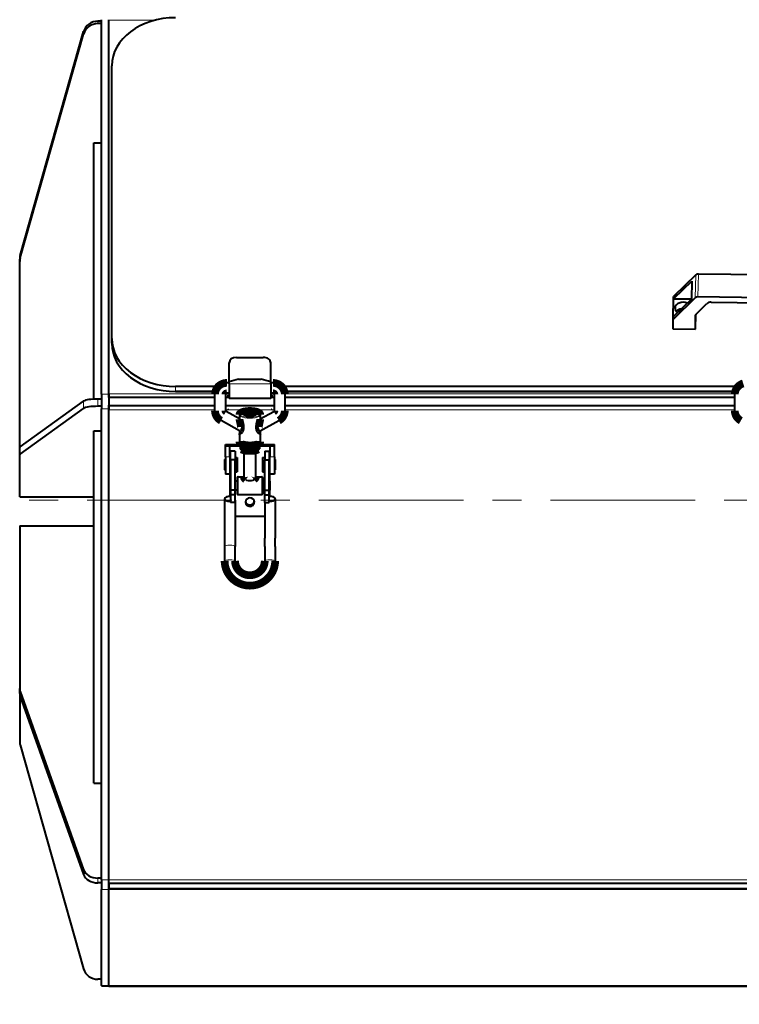
# Model space of a CAD drawing. Units: millimetres. Extents: x 0 to 420, y 0 to 297.
# Drawn here: x 172 to 209, y 199 to 250 of the extents above; entities that cross this region are included whole.
import ezdxf

# ---------------------------------------------------------------- set-up
doc = ezdxf.new("R2010")
doc.units = ezdxf.units.MM
for name, pattern in [('K5LT_AXLED', [12, 7.5, -1.5, 1.5, -1.5]), ('K5LT_BASIC', [0]), ('K5LT_THIN', [0])]:
    doc.linetypes.add(name, pattern=pattern)
doc.styles.add('KDIMTEXTSTYLE', font='GOST_AU.SHX', dxfattribs={"width": 0.96, "oblique": 15, "height": 5})
doc.dimstyles.new('KDIMSTYLE (0.08)', dxfattribs={"dimtxt": 5, "dimasz": 1, "dimexe": 2, "dimexo": 0, "dimgap": 1, "dimtad": 1, "dimlfac": 13, "dimtxsty": 'KDIMTEXTSTYLE', "dimsah": 1, "dimcen": 0, "dimdle": 1, "dimadec": 0, "dimazin": 0, "dimtfac": 0.667, "dimtmove": 0, "dimatfit": 3, "dimfxl": 1, "dimtvp": 1, "dimtfill": 1, "dimtolj": 1, "dimtzin": 0, "dimarcsym": 0})

# ---------------------------------------------------------------- blocks, each defined once
blk = doc.blocks.new('KDIMARROW_01')
blk.add_hatch(color=0).paths.add_polyline_path([(-5, -0.658), (0, 0), (-5, 0.658), (-4.5, 0)])
at = {"color": 0, "linetype": 'K5LT_THIN', "lineweight": 9}
for p, q in [((-4.5, 0), (-5, 0.658)), ((-5, 0.658), (0, 0)), ((0, 0), (-5, -0.658)), ((-5, -0.658), (-4.5, 0)), ((0, 0), (-1, 0))]:
    blk.add_line(p, q, dxfattribs=at)

msp = doc.modelspace()

# ---------------------------------------------------------------- linework, layer by layer
at = {"color": 7, "linetype": 'K5LT_THIN', "lineweight": 9}
for p, q in [((175.88974, 250.0571), (175.88974, 250.18141)), ((178.8323, 250.22794), (176.45333, 250.22794)), ((175.14672, 249.51757), (175.14672, 249.64188)), ((171.86416, 237.92445), (171.86416, 238.04877)), ((206.96646, 235.90448), (206.98962, 237.09045)), ((206.8264, 235.85693), (206.84957, 237.0429)), ((205.71666, 235.82127), (205.71914, 235.94833)), ((205.69597, 234.76236), (205.69846, 234.88943)), ((206.84842, 234.95895), (206.84846, 234.96071)), ((179.91489, 231.01238), (179.91489, 231.26542)), ((182.6841, 231.40354), (184.83795, 231.40354)), ((175.14672, 230.13244), (175.14672, 230.5098)), ((175.88974, 230.24262), (175.88974, 230.61998)), ((176.06872, 230.86307), (176.45333, 230.86307)), ((181.95472, 230.89652), (176.45333, 230.89652)), ((182.6841, 230.89652), (182.51367, 230.89652)), ((185.00839, 230.89652), (184.83795, 230.89652)), ((208.8778, 230.89652), (185.56733, 230.89652)), ((176.06872, 230.10834), (176.45333, 230.10834)), ((181.95333, 230.06631), (176.45333, 230.06631)), ((185.03026, 230.06631), (182.4918, 230.06631)), ((208.87641, 230.06631), (185.56872, 230.06631)), ((171.86416, 227.76504), (171.86416, 228.14241)), ((182.4918, 227.62247), (182.72257, 227.62247)), ((184.79949, 227.62247), (185.03026, 227.62247)), ((183.14564, 226.59364), (183.14564, 226.56886)), ((183.14564, 226.56886), (183.14564, 225.67056)), ((184.37641, 226.59364), (184.37641, 226.56886)), ((184.37641, 226.56886), (184.37641, 225.67056)), ((171.86416, 215.21979), (171.86416, 215.47285)), ((175.14672, 205.99408), (175.14672, 206.24713)), ((175.88974, 205.56472), (175.88974, 205.81777)), ((176.06872, 205.73226), (176.45333, 205.73226)), ((176.45333, 205.73226), (244.91487, 205.73226)), ((176.06872, 205.22616), (176.45333, 205.22616)), ((176.45333, 205.22616), (244.91487, 205.22616)), ((176.06872, 200.24839), (176.45333, 200.24839)), ((244.91487, 200.25697), (176.45333, 200.25697))]:
    msp.add_line(p, q, dxfattribs=at)
at = {"color": 5, "linetype": 'K5LT_BASIC', "lineweight": 40, "true_color": 0x0000ff}
for p, q in [((176.06872, 250.18141), (175.88974, 250.18141)), ((176.06872, 250.0571), (175.88974, 250.0571)), ((176.06872, 230.86307), (176.06872, 250.26139)), ((176.45333, 230.86307), (176.45333, 250.26139)), ((176.45333, 230.71825), (176.45333, 250.26139)), ((176.45333, 250.26042), (176.45333, 250.22794)), ((176.45333, 230.89652), (176.45333, 250.22794)), ((171.86416, 238.04877), (175.14672, 249.64188)), ((171.86416, 237.92445), (175.14672, 249.51757)), ((176.60718, 233.75639), (176.60718, 247.87418)), ((175.6841, 243.87956), (176.06872, 243.87956)), ((175.6841, 230.61454), (175.6841, 243.87868)), ((171.83795, 237.73605), (171.83795, 237.86036)), ((171.83795, 228.10399), (171.83795, 237.73605)), ((214.40272, 237.00833), (206.98962, 237.09045)), ((205.71666, 235.82127), (206.64413, 236.71931)), ((206.84957, 237.0429), (205.71914, 235.94833)), ((206.64413, 236.71931), (206.62593, 235.78748)), ((205.69048, 235.88817), (205.66731, 234.7022)), ((205.67781, 234.86158), (205.69601, 235.79341)), ((206.8264, 235.85693), (205.69597, 234.76236)), ((206.62147, 235.78316), (205.69601, 235.79341)), ((206.62593, 235.78748), (205.69846, 234.88943)), ((206.86612, 234.9986), (207.41229, 235.55506)), ((214.37956, 235.82236), (206.96646, 235.90448)), ((207.64927, 235.63786), (213.69674, 235.57086)), ((205.6673, 234.70076), (205.6673, 234.25349)), ((206.84842, 234.2404), (206.86317, 234.99544)), ((206.84842, 234.2404), (206.84842, 234.95895)), ((205.6673, 234.25349), (206.84842, 234.2404)), ((176.60718, 233.50334), (176.60718, 233.75639)), ((182.6841, 231.50342), (182.6841, 232.48773)), ((183.06872, 232.77737), (184.45333, 232.77737)), ((184.83795, 231.50342), (184.83795, 232.48773)), ((182.6841, 231.40354), (182.6841, 231.50342)), ((183.17833, 231.6439), (184.34372, 231.6439)), ((184.83795, 231.40354), (184.83795, 231.50342)), ((182.12047, 231.26542), (179.91489, 231.26542)), ((181.9747, 231.01238), (179.91489, 231.01238)), ((179.91489, 231.01238), (181.9747, 231.01238)), ((182.6841, 231.45324), (182.56872, 231.45324)), ((182.6841, 231.40354), (182.6841, 230.64555)), ((184.95333, 231.45324), (184.83795, 231.45324)), ((184.83795, 231.40354), (184.83795, 230.64555)), ((209.04355, 231.26542), (185.40158, 231.26542)), ((208.89777, 231.01238), (185.54736, 231.01238)), ((185.54736, 231.01238), (208.89777, 231.01238)), ((171.86416, 228.14241), (175.14672, 230.5098)), ((176.06872, 230.61998), (175.88974, 230.61998)), ((176.06872, 230.86307), (176.06872, 230.10834)), ((176.45333, 230.89652), (176.45333, 230.06631)), ((176.45333, 230.69565), (176.45333, 230.71825)), ((176.45333, 230.71825), (181.95333, 230.71825)), ((176.45333, 230.70204), (176.45333, 230.10834)), ((181.95333, 230.01931), (181.95333, 230.85644)), ((182.4918, 230.85644), (182.4918, 230.01931)), ((182.4918, 230.71825), (182.6841, 230.71825)), ((182.6841, 230.91478), (182.56872, 230.91478)), ((184.83795, 230.64555), (182.6841, 230.64555)), ((184.95333, 230.91478), (184.83795, 230.91478)), ((184.83795, 230.71825), (185.03026, 230.71825)), ((185.03026, 230.01931), (185.03026, 230.85644)), ((185.56872, 230.85644), (185.56872, 230.01931)), ((185.56872, 230.71825), (208.87641, 230.71825)), ((208.87641, 230.01931), (208.87641, 230.85644)), ((171.86416, 227.76504), (175.14672, 230.13244)), ((176.06872, 230.24262), (175.88974, 230.24262)), ((176.06872, 205.73226), (176.06872, 230.10834)), ((176.45333, 230.29033), (176.45333, 230.29851)), ((176.45333, 205.73226), (176.45333, 230.29033)), ((176.45333, 230.29033), (181.95333, 230.29033)), ((176.45333, 205.73226), (176.45333, 230.10834)), ((176.45333, 205.55027), (176.45333, 230.06631)), ((182.4918, 230.29033), (185.03026, 230.29033)), ((183.22257, 229.59062), (182.52473, 229.97189)), ((184.29949, 229.59062), (184.99733, 229.97189)), ((185.56872, 230.29033), (208.87641, 230.29033)), ((183.22801, 228.97405), (182.26656, 229.49935)), ((183.22257, 229.80092), (183.22257, 229.57801)), ((183.52729, 229.87206), (183.47184, 229.82274)), ((183.99476, 229.87206), (184.05021, 229.82274)), ((184.29404, 228.97405), (185.2555, 229.49935)), ((184.29949, 229.80092), (184.29949, 229.57801)), ((175.6841, 228.98112), (176.06872, 228.98112)), ((175.6841, 210.73381), (175.6841, 228.98094)), ((183.22257, 228.97703), (183.22257, 228.41783)), ((184.29949, 228.97703), (184.29949, 228.41783)), ((171.83795, 227.72657), (171.83795, 228.10394)), ((182.4918, 228.19708), (182.4918, 228.27167)), ((182.4918, 228.27167), (183.26103, 228.27167)), ((182.4918, 227.62247), (182.4918, 228.19708)), ((182.4918, 228.19708), (182.72257, 228.19708)), ((182.72257, 227.62247), (182.72257, 228.19708)), ((182.72257, 228.19708), (183.26103, 228.19708)), ((182.76103, 227.47206), (182.76103, 227.92119)), ((182.9918, 227.92119), (182.76103, 227.92119)), ((182.9918, 227.92119), (182.9918, 227.47206)), ((183.26103, 228.33804), (183.26103, 228.24587)), ((183.26103, 228.24587), (183.26103, 228.03922)), ((183.35792, 227.99465), (183.32074, 228.01103)), ((183.45333, 227.96288), (183.45333, 226.56886)), ((183.76103, 228.15257), (183.76103, 227.94591)), ((184.06872, 226.56886), (184.06872, 227.96288)), ((184.16414, 227.99465), (184.20129, 228.01102)), ((184.26103, 228.24587), (184.26103, 228.33804)), ((184.26103, 228.27167), (185.03026, 228.27167)), ((184.26103, 228.24587), (184.26103, 228.03922)), ((184.26103, 228.19708), (184.79949, 228.19708)), ((184.53026, 227.92119), (184.53026, 227.47206)), ((184.53026, 227.92119), (184.76103, 227.92119)), ((184.76103, 227.92119), (184.76103, 227.47206)), ((184.79949, 228.19708), (185.03026, 228.19708)), ((184.79949, 228.19708), (184.79949, 227.62247)), ((185.03026, 228.19708), (185.03026, 228.27167)), ((185.03026, 227.62247), (185.03026, 228.19708)), ((171.83795, 225.56215), (171.83795, 227.72657)), ((182.45333, 227.48974), (182.45333, 227.13349)), ((182.45333, 227.48974), (182.4918, 227.48974)), ((182.4918, 227.62247), (182.4918, 226.72051)), ((182.72257, 227.62247), (182.72257, 226.72051)), ((182.72257, 227.45128), (182.76103, 227.45128)), ((182.76103, 227.47206), (182.76103, 225.90753)), ((182.9918, 227.47206), (182.76103, 227.47206)), ((182.9918, 227.5859), (182.9918, 227.10241)), ((182.9918, 227.5859), (183.10718, 227.5859)), ((182.9918, 225.90753), (182.9918, 227.47206)), ((183.10718, 227.5859), (183.10718, 227.10241)), ((184.41487, 227.5859), (184.41487, 227.10241)), ((184.41487, 227.5859), (184.53026, 227.5859)), ((184.53026, 225.90753), (184.53026, 227.47206)), ((184.53026, 227.47206), (184.76103, 227.47206)), ((184.76103, 225.90753), (184.76103, 227.47206)), ((184.76103, 227.45128), (184.79949, 227.45128)), ((184.79949, 226.72051), (184.79949, 227.62247)), ((185.03026, 227.62247), (185.03026, 226.72051)), ((185.03026, 227.48974), (185.06872, 227.48974)), ((185.06872, 227.48974), (185.06872, 227.13349)), ((182.45333, 227.13349), (182.45333, 226.95128)), ((182.45333, 226.95128), (182.4918, 226.95128)), ((182.72257, 226.98974), (182.76103, 226.98974)), ((182.9918, 227.10241), (182.9918, 226.85513)), ((183.10718, 227.10241), (183.10718, 226.85513)), ((184.41487, 227.10241), (184.41487, 226.85513)), ((184.76103, 226.98974), (184.79949, 226.98974)), ((185.03026, 226.95128), (185.06872, 226.95128)), ((185.06872, 227.13349), (185.06872, 226.95128)), ((182.72257, 226.72051), (182.4918, 226.72051)), ((182.72257, 226.72051), (182.72257, 226.36287)), ((182.72257, 226.36287), (182.72257, 226.35048)), ((182.76103, 226.36287), (182.72257, 226.36287)), ((182.9918, 226.85513), (183.10718, 226.85513)), ((183.10718, 226.36287), (182.9918, 226.36287)), ((183.10718, 226.55452), (183.10718, 226.53247)), ((183.10718, 226.53247), (183.10718, 225.71039)), ((183.14564, 226.59364), (183.45333, 226.59364)), ((184.06872, 226.59364), (184.37641, 226.59364)), ((184.41487, 226.85513), (184.53026, 226.85513)), ((184.41487, 226.55518), (184.41487, 226.53247)), ((184.41487, 226.53247), (184.41487, 225.70902)), ((184.53026, 226.36287), (184.41487, 226.36287)), ((184.79949, 226.36287), (184.76103, 226.36287)), ((184.79949, 226.36287), (184.79949, 226.72051)), ((185.03026, 226.72051), (184.79949, 226.72051)), ((184.79949, 226.36287), (184.79949, 226.35048)), ((182.72257, 226.35048), (182.72257, 225.90133)), ((182.72257, 225.90133), (182.72257, 225.57769)), ((182.76103, 225.90133), (182.72257, 225.90133)), ((182.76103, 225.90753), (182.76103, 225.66626)), ((182.9918, 225.90753), (182.76103, 225.90753)), ((182.9918, 225.66626), (182.9918, 225.90753)), ((183.10718, 225.90133), (182.9918, 225.90133)), ((184.53026, 225.90133), (184.41487, 225.90133)), ((184.53026, 225.66626), (184.53026, 225.90753)), ((184.53026, 225.90753), (184.76103, 225.90753)), ((184.76103, 225.66626), (184.76103, 225.90753)), ((184.79949, 225.90133), (184.76103, 225.90133)), ((184.79949, 226.35048), (184.79949, 225.90133)), ((184.79949, 225.57769), (184.79949, 225.90133)), ((171.83795, 225.56215), (175.6841, 225.56215)), ((182.45333, 225.45194), (182.45333, 223.41145)), ((182.76103, 225.66626), (182.76103, 225.25817)), ((182.9918, 225.66626), (182.76103, 225.66626)), ((182.9918, 225.25817), (182.9918, 225.66626)), ((182.9918, 225.38392), (182.9918, 223.41145)), ((183.14564, 225.67056), (184.37641, 225.67056)), ((184.53026, 225.25817), (184.53026, 225.66626)), ((184.53026, 225.66626), (184.76103, 225.66626)), ((184.76103, 225.25817), (184.76103, 225.66626)), ((185.06872, 225.45194), (185.06872, 223.41145)), ((182.9918, 225.25817), (182.76103, 225.25817)), ((184.53026, 225.25817), (184.76103, 225.25817)), ((184.53026, 225.25817), (184.53026, 223.41145)), ((182.9918, 224.55738), (184.53026, 224.55738)), ((171.83795, 224.0575), (175.6841, 224.0575)), ((171.83795, 224.0575), (171.83795, 215.62278)), ((182.45333, 223.41145), (182.45333, 222.9913)), ((182.9918, 223.41145), (182.9918, 222.9913)), ((184.53026, 222.9913), (184.53026, 223.41145)), ((185.06872, 222.9913), (185.06872, 223.41145)), ((182.45333, 222.9913), (182.45333, 222.24017)), ((182.9918, 222.24017), (182.9918, 222.9913)), ((184.53026, 222.9913), (184.53026, 222.24017)), ((185.06872, 222.9913), (185.06872, 222.24017)), ((171.83795, 215.36972), (171.83795, 215.62278)), ((171.83795, 215.36769), (171.83795, 212.89804)), ((171.86416, 215.47285), (175.14672, 206.24713)), ((171.86416, 215.21979), (175.14672, 205.99408)), ((171.86416, 212.70964), (175.14672, 201.11653)), ((175.6841, 210.73381), (176.06872, 210.73381)), ((176.06872, 205.81777), (175.88974, 205.81777)), ((176.06872, 205.56472), (175.88974, 205.56472)), ((176.06872, 205.73226), (176.06872, 205.22616)), ((176.45333, 205.55027), (176.45333, 205.22616)), ((176.45333, 205.22616), (176.45333, 205.55027)), ((176.45333, 205.55027), (244.91487, 205.55027)), ((176.06872, 200.24839), (176.06872, 205.22616)), ((176.45333, 205.26332), (176.45333, 205.28735)), ((244.91487, 205.26332), (176.45333, 205.26332)), ((176.45333, 200.25697), (176.45333, 205.26332)), ((176.45333, 200.24839), (176.45333, 205.22616)), ((176.45333, 200.21123), (176.45333, 205.22616)), ((176.06872, 200.57699), (175.88974, 200.57699)), ((176.06872, 200.24839), (176.06872, 200.23389)), ((176.06872, 200.23389), (176.45333, 200.23389)), ((176.45333, 200.25697), (176.45333, 200.24956)), ((176.45333, 200.21123), (244.91487, 200.21123))]:
    msp.add_line(p, q, dxfattribs=at)
at = {"color": 30, "linetype": 'K5LT_AXLED', "lineweight": 9, "true_color": 0xff8000}
msp.add_line((163.33084, 225.3792), (258.46872, 225.3792), dxfattribs=at)
at = {"color": 5, "linetype": 'K5LT_BASIC', "true_color": 0x0000ff, "const_width": 0.4}
for points in [[(181.95333, 230.85644), (181.95344, 230.86736), (181.95375, 230.87828), (181.95426, 230.88919), (181.95498, 230.90009), (181.95591, 230.91098), (181.95704, 230.92184), (181.95837, 230.93268), (181.95991, 230.9435), (181.96165, 230.95427), (181.96359, 230.96501), (181.96574, 230.9757), (181.96808, 230.98636), (181.97063, 230.99697), (181.97337, 231.00754), (181.97631, 231.01805), (181.97945, 231.02851), (181.98557, 231.04714), (181.99232, 231.06556), (181.99969, 231.08375), (182.00766, 231.10169), (182.01619, 231.11927), (182.02118, 231.12892), (182.02635, 231.13848), (182.03169, 231.14795), (182.03721, 231.15731), (182.0429, 231.16658), (182.04876, 231.17574), (182.05479, 231.1848), (182.06096, 231.1937), (182.06729, 231.2025), (182.07378, 231.21118), (182.08042, 231.21974), (182.08723, 231.22818), (182.09418, 231.2365), (182.10129, 231.2447), (182.10855, 231.25277), (182.11591, 231.26067), (182.12342, 231.26844), (182.13107, 231.27608), (182.13886, 231.28358), (182.14678, 231.29095), (182.15483, 231.29817), (182.16301, 231.30525), (182.17132, 231.31219), (182.18376, 231.32212), (182.19646, 231.33173), (182.2094, 231.341), (182.22259, 231.34995), (182.23208, 231.35609), (182.24168, 231.36204), (182.25092, 231.36755), (182.26025, 231.3729), (182.26968, 231.37809), (182.2792, 231.38311), (182.2888, 231.38797), (182.29849, 231.39266), (182.30827, 231.39719), (182.31812, 231.40155), (182.32801, 231.40573), (182.33798, 231.40973), (182.34801, 231.41357), (182.35811, 231.41723), (182.36828, 231.42072), (182.3785, 231.42404), (182.38878, 231.42718), (182.39912, 231.43015), (182.40948, 231.43293), (182.41989, 231.43554), (182.43034, 231.43797), (182.44084, 231.44022), (182.45137, 231.4423), (182.46194, 231.4442), (182.47253, 231.44592), (182.48316, 231.44745), (182.4938, 231.44881), (182.50446, 231.44999), (182.51514, 231.45098), (182.52584, 231.45179), (182.53655, 231.45243), (182.54727, 231.45288), (182.55799, 231.45315), (182.56872, 231.45324)], [(185.56872, 230.85644), (185.56862, 230.86736), (185.56831, 230.87828), (185.56779, 230.88919), (185.56707, 230.90009), (185.56615, 230.91098), (185.56501, 230.92184), (185.56368, 230.93268), (185.56214, 230.9435), (185.5604, 230.95427), (185.55846, 230.96501), (185.55631, 230.9757), (185.55397, 230.98636), (185.55143, 230.99697), (185.54869, 231.00754), (185.54574, 231.01805), (185.54261, 231.02851), (185.53648, 231.04714), (185.52973, 231.06556), (185.52237, 231.08375), (185.51439, 231.10169), (185.50587, 231.11927), (185.50088, 231.12892), (185.49571, 231.13848), (185.49036, 231.14795), (185.48484, 231.15731), (185.47915, 231.16658), (185.47329, 231.17574), (185.46726, 231.1848), (185.4611, 231.1937), (185.45477, 231.2025), (185.44828, 231.21118), (185.44163, 231.21974), (185.43483, 231.22818), (185.42787, 231.2365), (185.42076, 231.2447), (185.41351, 231.25277), (185.40614, 231.26067), (185.39863, 231.26844), (185.39098, 231.27608), (185.3832, 231.28358), (185.37528, 231.29095), (185.36722, 231.29817), (185.35904, 231.30525), (185.35073, 231.31219), (185.33829, 231.32212), (185.3256, 231.33173), (185.31265, 231.341), (185.29946, 231.34995), (185.28998, 231.35609), (185.28037, 231.36204), (185.27113, 231.36755), (185.2618, 231.3729), (185.25237, 231.37809), (185.24286, 231.38311), (185.23325, 231.38797), (185.22356, 231.39266), (185.21379, 231.39719), (185.20394, 231.40155), (185.19404, 231.40573), (185.18408, 231.40973), (185.17404, 231.41357), (185.16394, 231.41723), (185.15377, 231.42072), (185.14355, 231.42404), (185.13327, 231.42718), (185.12294, 231.43015), (185.11258, 231.43293), (185.10217, 231.43554), (185.09171, 231.43797), (185.08122, 231.44022), (185.07069, 231.4423), (185.06012, 231.4442), (185.04952, 231.44592), (185.0389, 231.44745), (185.02825, 231.44881), (185.01759, 231.44999), (185.00691, 231.45098), (184.99621, 231.45179), (184.9855, 231.45243), (184.97479, 231.45288), (184.96406, 231.45315), (184.95333, 231.45324)], [(208.87641, 230.85644), (208.87651, 230.86736), (208.87682, 230.87828), (208.87734, 230.88919), (208.87806, 230.90009), (208.87898, 230.91098), (208.88012, 230.92184), (208.88145, 230.93268), (208.88299, 230.9435), (208.88473, 230.95427), (208.88667, 230.96501), (208.88882, 230.9757), (208.89116, 230.98636), (208.8937, 230.99697), (208.89644, 231.00754), (208.89939, 231.01805), (208.90252, 231.02851), (208.90865, 231.04714), (208.9154, 231.06556), (208.92277, 231.08375), (208.93074, 231.10169), (208.93926, 231.11927), (208.94425, 231.12892), (208.94942, 231.13848), (208.95477, 231.14795), (208.96029, 231.15731), (208.96598, 231.16658), (208.97184, 231.17574), (208.97787, 231.1848), (208.98404, 231.1937), (208.99036, 231.2025), (208.99685, 231.21118), (209.0035, 231.21974), (209.0103, 231.22818), (209.01726, 231.2365), (209.02437, 231.2447), (209.03162, 231.25277), (209.03899, 231.26067), (209.0465, 231.26844), (209.05415, 231.27608), (209.06193, 231.28358), (209.06986, 231.29095), (209.07791, 231.29817), (209.08609, 231.30525), (209.0944, 231.31219), (209.10684, 231.32212), (209.11953, 231.33173), (209.13248, 231.341), (209.14567, 231.34995), (209.15515, 231.35609), (209.16476, 231.36204), (209.174, 231.36755), (209.18333, 231.3729), (209.19276, 231.37809), (209.20227, 231.38311), (209.21188, 231.38797), (209.22157, 231.39266), (209.23134, 231.39719), (209.24119, 231.40155), (209.25109, 231.40573), (209.26105, 231.40973), (209.27109, 231.41357), (209.28119, 231.41723), (209.29136, 231.42072), (209.30158, 231.42404), (209.31186, 231.42718)], [(182.4918, 230.85644), (182.49206, 230.86107), (182.49286, 230.86575), (182.4942, 230.87041), (182.496, 230.87484), (182.4981, 230.87887), (182.50083, 230.88314), (182.50417, 230.88742), (182.50813, 230.89168), (182.51275, 230.89581), (182.51737, 230.89931), (182.52267, 230.9027), (182.52771, 230.90541), (182.53311, 230.90785), (182.53881, 230.90998), (182.54479, 230.91175), (182.55099, 230.91313), (182.55736, 230.91411), (182.56383, 230.91466), (182.56872, 230.91478)], [(185.03026, 230.85644), (185.02999, 230.86107), (185.02919, 230.86575), (185.02785, 230.87041), (185.02605, 230.87484), (185.02395, 230.87887), (185.02122, 230.88314), (185.01789, 230.88742), (185.01392, 230.89168), (185.0093, 230.89581), (185.00468, 230.89931), (184.99938, 230.9027), (184.99434, 230.90541), (184.98895, 230.90785), (184.98324, 230.90998), (184.97726, 230.91175), (184.97106, 230.91313), (184.9647, 230.91411), (184.95822, 230.91466), (184.95333, 230.91478)], [(181.95333, 230.01931), (181.95345, 230.00787), (181.95379, 229.99642), (181.95435, 229.985), (181.95514, 229.97358), (181.95616, 229.96218), (181.9574, 229.9508), (181.95887, 229.93945), (181.96055, 229.92814), (181.96246, 229.91687), (181.96459, 229.90564), (181.96694, 229.89445), (181.96951, 229.88332), (181.9723, 229.87223), (181.97531, 229.8612), (181.97853, 229.85023), (181.98197, 229.83932), (181.98765, 229.82273), (181.99383, 229.80631), (182.00051, 229.79008), (182.00766, 229.77405), (182.0122, 229.76452), (182.0169, 229.75507), (182.02215, 229.74498), (182.0276, 229.735), (182.03325, 229.72512), (182.03908, 229.71534), (182.0451, 229.70568), (182.05131, 229.69614), (182.0577, 229.6867), (182.06427, 229.6774), (182.07099, 229.66826), (182.07788, 229.65925), (182.08494, 229.65037), (182.09217, 229.64162), (182.09957, 229.63301), (182.10713, 229.62453), (182.11485, 229.6162), (182.12273, 229.60801), (182.13072, 229.60001), (182.13886, 229.59216), (182.14715, 229.58446), (182.15559, 229.57691), (182.16417, 229.56952), (182.17288, 229.56228), (182.18173, 229.55521), (182.19071, 229.5483), (182.19855, 229.54249), (182.20647, 229.5368), (182.21448, 229.53123), (182.22259, 229.5258), (182.23337, 229.51885), (182.24429, 229.51212), (182.25536, 229.50562), (182.26656, 229.49935)], [(182.4918, 230.01931), (182.49209, 230.01446), (182.49297, 230.00954), (182.49437, 230.00488), (182.49639, 230.0001), (182.49877, 229.99574), (182.50182, 229.99126), (182.50553, 229.98678), (182.50994, 229.98236), (182.51399, 229.97894), (182.51903, 229.97531), (182.52473, 229.97189)], [(183.22257, 229.80092), (183.22283, 229.80781), (183.22361, 229.81464), (183.22495, 229.82168), (183.22683, 229.82858), (183.22844, 229.83333), (183.23029, 229.83798), (183.23259, 229.84301), (183.23682, 229.85086), (183.24166, 229.85837), (183.24591, 229.86414), (183.25051, 229.86972), (183.25566, 229.87537), (183.264, 229.88349), (183.27305, 229.89121), (183.2836, 229.89918), (183.29223, 229.90504), (183.30131, 229.91071), (183.31084, 229.91619), (183.32446, 229.92333), (183.33874, 229.9301), (183.35379, 229.93657), (183.3708, 229.9432), (183.38928, 229.94971), (183.40863, 229.95585), (183.42959, 229.96185), (183.4524, 229.9677), (183.47882, 229.97369), (183.50142, 229.97821), (183.52464, 229.98235), (183.54843, 229.98609), (183.58094, 229.99044), (183.61423, 229.99406), (183.64816, 229.99693), (183.68257, 229.99904), (183.71733, 230.00039), (183.75228, 230.00097), (183.78726, 230.00078), (183.82214, 229.99981), (183.85674, 229.99808), (183.89093, 229.99559), (183.92455, 229.99234), (183.95748, 229.98835), (183.98161, 229.98488), (184.00522, 229.98101), (184.02824, 229.97675), (184.05061, 229.97209), (184.07544, 229.96628), (184.09803, 229.96032), (184.11996, 229.95384), (184.13903, 229.94758), (184.15722, 229.94095), (184.17336, 229.93445), (184.18816, 229.92788), (184.20218, 229.92101), (184.21634, 229.91329), (184.22593, 229.90753), (184.23504, 229.90156), (184.24367, 229.89536), (184.25272, 229.88815), (184.26114, 229.8806), (184.26901, 229.87257), (184.27388, 229.86695), (184.27831, 229.86128), (184.28289, 229.85466), (184.28743, 229.84698), (184.28946, 229.84301), (184.29176, 229.83798), (184.29361, 229.83333), (184.29623, 229.82515), (184.29784, 229.81817), (184.2989, 229.81123), (184.29942, 229.80437), (184.29949, 229.80092)], [(185.03026, 230.01931), (185.02997, 230.01446), (185.02908, 230.00954), (185.02768, 230.00488), (185.02567, 230.0001), (185.02328, 229.99574), (185.02024, 229.99126), (185.01652, 229.98678), (185.01211, 229.98236), (185.00806, 229.97894), (185.00302, 229.97531), (184.99733, 229.97189)], [(185.56872, 230.01931), (185.56861, 230.00787), (185.56827, 229.99642), (185.5677, 229.985), (185.56691, 229.97358), (185.5659, 229.96218), (185.56465, 229.9508), (185.56319, 229.93945), (185.5615, 229.92814), (185.55959, 229.91687), (185.55746, 229.90564), (185.55511, 229.89445), (185.55254, 229.88332), (185.54975, 229.87223), (185.54675, 229.8612), (185.54353, 229.85023), (185.54008, 229.83932), (185.5344, 229.82273), (185.52822, 229.80631), (185.52155, 229.79008), (185.51439, 229.77405), (185.50986, 229.76452), (185.50515, 229.75507), (185.4999, 229.74498), (185.49445, 229.735), (185.48881, 229.72512), (185.48297, 229.71534), (185.47695, 229.70568), (185.47074, 229.69614), (185.46435, 229.6867), (185.45778, 229.6774), (185.45107, 229.66826), (185.44417, 229.65925), (185.43711, 229.65037), (185.42988, 229.64162), (185.42248, 229.63301), (185.41492, 229.62453), (185.40721, 229.6162), (185.39932, 229.60801), (185.39133, 229.60001), (185.38319, 229.59216), (185.3749, 229.58446), (185.36646, 229.57691), (185.35788, 229.56952), (185.34917, 229.56228), (185.34032, 229.55521), (185.33134, 229.5483), (185.32351, 229.54249), (185.31559, 229.5368), (185.30757, 229.53123), (185.29946, 229.5258), (185.28868, 229.51885), (185.27776, 229.51212), (185.2667, 229.50562), (185.2555, 229.49935)], [(208.87641, 230.01931), (208.87652, 230.00787), (208.87686, 229.99642), (208.87743, 229.985), (208.87822, 229.97358), (208.87923, 229.96218), (208.88048, 229.9508), (208.88194, 229.93945), (208.88363, 229.92814), (208.88554, 229.91687), (208.88767, 229.90564), (208.89002, 229.89445), (208.89259, 229.88332), (208.89538, 229.87223), (208.89838, 229.8612), (208.9016, 229.85023), (208.90505, 229.83932), (208.91073, 229.82273), (208.91691, 229.80631), (208.92358, 229.79008), (208.93074, 229.77405), (208.93527, 229.76452), (208.93998, 229.75507), (208.94523, 229.74498), (208.95068, 229.735), (208.95633, 229.72512), (208.96216, 229.71534), (208.96818, 229.70568), (208.97439, 229.69614), (208.98078, 229.6867), (208.98735, 229.6774), (208.99406, 229.66826), (209.00096, 229.65925), (209.00802, 229.65037), (209.01525, 229.64162), (209.02265, 229.63301), (209.03021, 229.62453), (209.03792, 229.6162), (209.04581, 229.60801), (209.0538, 229.60001), (209.06194, 229.59216), (209.07023, 229.58446), (209.07867, 229.57691), (209.08725, 229.56952), (209.09596, 229.56228), (209.10481, 229.55521), (209.11379, 229.5483), (209.12162, 229.54249), (209.12954, 229.5368), (209.13756, 229.53123), (209.14567, 229.5258), (209.15645, 229.51885), (209.16737, 229.51212), (209.17843, 229.50562), (209.18963, 229.49935)], [(183.25363, 229.42713), (183.24663, 229.45651), (183.23983, 229.48504), (183.23357, 229.51216), (183.23076, 229.52497), (183.22824, 229.53712), (183.22609, 229.54844), (183.22419, 229.56006), (183.22299, 229.57001), (183.22267, 229.57428), (183.22257, 229.57801)], [(183.2947, 229.15739), (183.29453, 229.1714), (183.29403, 229.18556), (183.29321, 229.19984), (183.2924, 229.21061), (183.29144, 229.22142), (183.28907, 229.24315), (183.28616, 229.26501), (183.28407, 229.27889), (183.2818, 229.29278), (183.27938, 229.30668), (183.27683, 229.32053), (183.27138, 229.34798), (183.26563, 229.37485), (183.26167, 229.39253), (183.25363, 229.42713)], [(184.22735, 229.15739), (184.22751, 229.1711), (184.228, 229.18498), (184.22879, 229.19897), (184.22956, 229.20953), (184.23049, 229.22013), (184.23278, 229.24143), (184.23557, 229.2628), (184.23883, 229.28419), (184.24134, 229.2991), (184.24401, 229.31398), (184.24727, 229.33102), (184.2507, 229.34798), (184.25642, 229.37472), (184.26041, 229.39258), (184.26843, 229.42713)], [(184.26843, 229.42713), (184.27745, 229.46494), (184.28601, 229.50125), (184.29105, 229.52382), (184.29327, 229.53439), (184.29531, 229.54487), (184.29701, 229.55452), (184.29798, 229.56084), (184.29872, 229.56664), (184.2993, 229.5728), (184.29949, 229.57801)], [(183.22801, 228.97405), (183.22893, 228.97364), (183.22992, 228.97336), (183.23208, 228.97324), (183.23446, 228.97369), (183.23704, 228.9747), (183.23881, 228.97566), (183.24065, 228.97685), (183.24265, 228.97836), (183.24471, 228.98013), (183.24883, 228.98426), (183.25305, 228.9893), (183.25734, 228.99526)], [(183.25734, 228.99526), (183.2619, 229.00257), (183.26639, 229.01087), (183.27073, 229.02009), (183.27483, 229.03014), (183.27864, 229.04097), (183.2821, 229.05247), (183.28516, 229.06458), (183.28782, 229.07722), (183.28958, 229.08734), (183.29107, 229.0977), (183.2923, 229.10824), (183.29305, 229.11626), (183.29365, 229.12436), (183.29445, 229.14078), (183.2947, 229.15739)], [(184.26471, 228.99526), (184.26235, 228.99893), (184.2576, 229.00714), (184.25525, 229.01168), (184.25076, 229.02136), (184.24653, 229.03199), (184.2426, 229.04349), (184.23909, 229.05568), (184.23601, 229.06848), (184.23339, 229.08185), (184.23125, 229.09574), (184.2295, 229.11079), (184.22829, 229.12614), (184.22758, 229.1417), (184.22735, 229.15739)], [(184.29405, 228.97406), (184.2927, 228.9735), (184.29121, 228.97324), (184.28959, 228.97328), (184.2883, 228.9735), (184.28694, 228.9739), (184.28405, 228.9752), (184.28096, 228.97717), (184.27905, 228.97866), (184.27708, 228.98038), (184.27486, 228.98253), (184.27261, 228.98496), (184.26825, 228.99029), (184.26471, 228.99526)], [(184.29949, 228.41783), (184.29923, 228.41095), (184.29845, 228.40412), (184.2971, 228.39708), (184.29523, 228.39018), (184.29361, 228.38543), (184.29176, 228.38078), (184.28946, 228.37574), (184.28523, 228.3679), (184.2804, 228.36039), (184.27614, 228.35462), (184.27155, 228.34904), (184.26639, 228.34339), (184.25805, 228.33528), (184.249, 228.32755), (184.23845, 228.31958), (184.22982, 228.31371), (184.22074, 228.30805), (184.21121, 228.30257), (184.19759, 228.29543), (184.18331, 228.28866), (184.16826, 228.28219), (184.15125, 228.27556), (184.13277, 228.26905), (184.11342, 228.2629), (184.09247, 228.25691), (184.06966, 228.25106), (184.04323, 228.24508), (184.02063, 228.24055), (183.99741, 228.23641), (183.97362, 228.23267), (183.94111, 228.22832), (183.90782, 228.2247), (183.87389, 228.22183), (183.83948, 228.21972), (183.80472, 228.21837), (183.76977, 228.21779), (183.73479, 228.21798), (183.69992, 228.21894), (183.66531, 228.22068), (183.63113, 228.22317), (183.5975, 228.22642), (183.56458, 228.2304), (183.54044, 228.23387), (183.51683, 228.23775), (183.49381, 228.24202), (183.47144, 228.24667), (183.44661, 228.25249), (183.42402, 228.25844), (183.40209, 228.26491), (183.38303, 228.27118), (183.36483, 228.27781), (183.34869, 228.28432), (183.3339, 228.29089), (183.31987, 228.29775), (183.30571, 228.30547), (183.29612, 228.31123), (183.28701, 228.3172), (183.27838, 228.3234), (183.26933, 228.33061), (183.26091, 228.33816), (183.25304, 228.34619), (183.24817, 228.3518), (183.24374, 228.35748), (183.23917, 228.3641), (183.23463, 228.37178), (183.23259, 228.37574), (183.23029, 228.38078), (183.22844, 228.38543), (183.22583, 228.39361), (183.22421, 228.40059), (183.22315, 228.40753), (183.22263, 228.41439), (183.22257, 228.41783)], [(183.26103, 228.24587), (183.2738, 228.24744), (183.28652, 228.24884), (183.29911, 228.25007), (183.31164, 228.25112), (183.32835, 228.25226), (183.34499, 228.25307), (183.36157, 228.25356), (183.3814, 228.25369), (183.40119, 228.25333), (183.42096, 228.25244), (183.44072, 228.25103), (183.46051, 228.24905)], [(183.55631, 228.23154), (183.57663, 228.22612), (183.59692, 228.22013), (183.61721, 228.21357), (183.63751, 228.20646), (183.65786, 228.1988), (183.67487, 228.192), (183.69194, 228.18483), (183.70908, 228.1773), (183.72161, 228.17159), (183.73418, 228.1657), (183.74757, 228.15923), (183.76103, 228.15257)], [(183.76103, 228.15257), (183.78721, 228.16538), (183.81216, 228.17694), (183.83608, 228.18738), (183.85912, 228.19681), (183.88142, 228.20532), (183.90312, 228.21299), (183.92434, 228.21988), (183.94517, 228.22605), (183.96573, 228.23154)], [(184.06154, 228.24905), (184.08133, 228.25103), (184.1011, 228.25244), (184.12086, 228.25333), (184.14065, 228.25369), (184.16049, 228.25356), (184.17707, 228.25307), (184.1937, 228.25226), (184.21041, 228.25112), (184.22295, 228.25007), (184.23553, 228.24884), (184.24825, 228.24744), (184.26103, 228.24587)], [(183.51103, 227.9503), (183.49189, 227.95414), (183.47283, 227.95849), (183.45384, 227.96335), (183.43487, 227.9687), (183.41593, 227.97456), (183.40014, 227.97981), (183.38433, 227.9854), (183.3685, 227.99132), (183.35685, 227.99587), (183.34518, 228.0006), (183.33297, 228.00572), (183.32072, 228.01103)], [(183.76103, 227.94591), (183.74825, 227.94434), (183.73553, 227.94294), (183.72287, 227.94171), (183.71025, 227.94065), (183.69141, 227.9394), (183.67265, 227.93855), (183.65396, 227.93813), (183.63532, 227.93814), (183.61465, 227.93868), (183.594, 227.93979), (183.57334, 227.94149), (183.55264, 227.9438), (183.54224, 227.94519), (183.53183, 227.94674), (183.52144, 227.94844), (183.51103, 227.9503)], [(184.01103, 227.9503), (183.99083, 227.94683), (183.97056, 227.94394), (183.95011, 227.94162), (183.9294, 227.93988), (183.90834, 227.93872), (183.88682, 227.93814), (183.87584, 227.93808), (183.8647, 227.93817), (183.84957, 227.93855), (183.83409, 227.93921), (183.81822, 227.94018), (183.79981, 227.94166), (183.78077, 227.94356), (183.76103, 227.94591)], [(184.20133, 228.01103), (184.18908, 228.00572), (184.17688, 228.0006), (184.16521, 227.99587), (184.15356, 227.99132), (184.13772, 227.9854), (184.12191, 227.97981), (184.10612, 227.97456), (184.08718, 227.9687), (184.06822, 227.96335), (184.04922, 227.95849), (184.03016, 227.95414), (184.01103, 227.9503)], [(183.54346, 226.44697), (183.53183, 226.45692), (183.52071, 226.4671), (183.51015, 226.47743), (183.50024, 226.48784), (183.49104, 226.49823), (183.48265, 226.50852), (183.47866, 226.51376), (183.47492, 226.51893), (183.47163, 226.52373), (183.46858, 226.52846), (183.46405, 226.53615), (183.46026, 226.54353), (183.45866, 226.54708), (183.45726, 226.55054), (183.45556, 226.55552), (183.45432, 226.56025), (183.45358, 226.56471), (183.45333, 226.56886)], [(184.06872, 226.56886), (184.06863, 226.56649), (184.06839, 226.56401), (184.06739, 226.55876), (184.06573, 226.55314), (184.06344, 226.5472), (184.06054, 226.54097), (184.05844, 226.53694), (184.05611, 226.53282), (184.05082, 226.52433), (184.04474, 226.51558), (184.04083, 226.51035), (184.03667, 226.50507), (184.03212, 226.49953), (184.02732, 226.49396), (184.01728, 226.48299), (184.00651, 226.47207), (183.9951, 226.4613), (183.98697, 226.45407), (183.9786, 226.44697)], [(182.45333, 222.24017), (182.4541, 222.19614), (182.45641, 222.15216), (182.46026, 222.10828), (182.46564, 222.06456), (182.47254, 222.02106), (182.48095, 221.97783), (182.49087, 221.9349), (182.50228, 221.89233), (182.51518, 221.85019), (182.52953, 221.80852), (182.54532, 221.76736), (182.56254, 221.72676), (182.58117, 221.68678), (182.60117, 221.64746), (182.62252, 221.60885), (182.64521, 221.57098), (182.66919, 221.53391), (182.69444, 221.49768), (182.72093, 221.46233), (182.74864, 221.4279), (182.7775, 221.39443), (182.80751, 221.36196), (182.83863, 221.33052), (182.87081, 221.30015), (182.904, 221.2709), (182.93819, 221.24278), (182.97333, 221.21582), (183.00937, 221.19007), (183.04627, 221.16555), (183.08399, 221.14227), (183.12249, 221.12029), (183.16172, 221.0996), (183.20163, 221.08024), (183.24217, 221.06224), (183.28331, 221.0456), (183.325, 221.03035), (183.36718, 221.0165), (183.4098, 221.00406), (183.45283, 220.99306), (183.4962, 220.9835), (183.53988, 220.9754), (183.58381, 220.96875), (183.62794, 220.96358), (183.67222, 220.95988), (183.7166, 220.95766), (183.76103, 220.95692), (183.80546, 220.95766), (183.84984, 220.95988), (183.89412, 220.96358), (183.93824, 220.96875), (183.98217, 220.9754), (184.02585, 220.9835), (184.06923, 220.99306), (184.11225, 221.00406), (184.15488, 221.0165), (184.19706, 221.03035), (184.23874, 221.0456), (184.27988, 221.06224), (184.32043, 221.08024), (184.36034, 221.0996), (184.39956, 221.12029), (184.43806, 221.14227), (184.47578, 221.16555), (184.51268, 221.19007), (184.54872, 221.21582), (184.58386, 221.24278), (184.61805, 221.2709), (184.65125, 221.30015), (184.68591, 221.33295), (184.71933, 221.36699), (184.75146, 221.40223), (184.78225, 221.43861), (184.80747, 221.47058), (184.83166, 221.50331), (184.8548, 221.53679), (184.87684, 221.57098), (184.89953, 221.60885), (184.92089, 221.64746), (184.94089, 221.68678), (184.95951, 221.72676), (184.97673, 221.76736), (184.99252, 221.80852), (185.00688, 221.85019), (185.01977, 221.89233), (185.03118, 221.9349), (185.0411, 221.97783), (185.04952, 222.02106), (185.05642, 222.06456), (185.06179, 222.10828), (185.06564, 222.15216), (185.06795, 222.19614), (185.06872, 222.24017)], [(182.9918, 222.24017), (182.99224, 222.21496), (182.99356, 222.18978), (182.99576, 222.16466), (182.99884, 222.13962), (183.0028, 222.11469), (183.00762, 222.0899), (183.01331, 222.06527), (183.01986, 222.04085), (183.02727, 222.01664), (183.03552, 221.99268), (183.04461, 221.96899), (183.05453, 221.94561), (183.06527, 221.92255), (183.07681, 221.89985), (183.08916, 221.87753), (183.10228, 221.85562), (183.11618, 221.83415), (183.13082, 221.81313), (183.14621, 221.79259), (183.16233, 221.77257), (183.17915, 221.75307), (183.19664, 221.73414), (183.21482, 221.71577), (183.23364, 221.69801), (183.25308, 221.68088), (183.27313, 221.66439), (183.29377, 221.64856), (183.31496, 221.63342), (183.33669, 221.61898), (183.35892, 221.60526), (183.38164, 221.59229), (183.40482, 221.58007), (183.42842, 221.56861), (183.45243, 221.55795), (183.47681, 221.54809), (183.50154, 221.53905), (183.52658, 221.53082), (183.5519, 221.52343), (183.57748, 221.51689), (183.60328, 221.51121), (183.62928, 221.50638), (183.65544, 221.50243), (183.68172, 221.49934), (183.7081, 221.49714), (183.73455, 221.49582), (183.76103, 221.49538), (183.78751, 221.49582), (183.81395, 221.49714), (183.84033, 221.49934), (183.86662, 221.50243), (183.89277, 221.50638), (183.91877, 221.51121), (183.94457, 221.51689), (183.97015, 221.52343), (183.99548, 221.53082), (184.02052, 221.53905), (184.04524, 221.54809), (184.06963, 221.55795), (184.09364, 221.56861), (184.11724, 221.58007), (184.14042, 221.59229), (184.16314, 221.60526), (184.18537, 221.61898), (184.2071, 221.63342), (184.22828, 221.64856), (184.24892, 221.66439), (184.26897, 221.68088), (184.28842, 221.69801), (184.30869, 221.71719), (184.3282, 221.73708), (184.34694, 221.75762), (184.36487, 221.7788), (184.37953, 221.79739), (184.39358, 221.8164), (184.40699, 221.83582), (184.41977, 221.85562), (184.4329, 221.87753), (184.44524, 221.89985), (184.45679, 221.92255), (184.46752, 221.94561), (184.47744, 221.96899), (184.48653, 221.99268), (184.49479, 222.01664), (184.50219, 222.04085), (184.50874, 222.06527), (184.51444, 222.0899), (184.51926, 222.11469), (184.52321, 222.13962), (184.52629, 222.16466), (184.5285, 222.18978), (184.52982, 222.21496), (184.53026, 222.24017)]]:
    msp.add_lwpolyline(points, dxfattribs=at)
at = {"color": 5, "linetype": 'K5LT_BASIC', "lineweight": 40, "true_color": 0x0000ff}
for centre, radius, start, end in [((183.85042, 229.20999), 1.31076, 243.27801, 246.164065), ((183.67162, 229.21), 1.31076, 293.836057, 296.721976), ((183.14565, 226.55517), 0.03847, 90.006845, 180.975743), ((183.83955, 226.80356), 0.4635, 230.295432, 237.280462), ((183.6825, 226.80356), 0.4635, 302.719538, 309.704568), ((184.3764, 226.55516), 0.03848, 357.974382, 89.98452), ((183.14565, 225.70904), 0.03848, 177.97438, 269.984514), ((184.37641, 225.70903), 0.03847, 270.006839, 0.975745)]:
    msp.add_arc(centre, radius, start, end, dxfattribs=at)
for centre, major_axis, ratio, start_param, end_param in [((179.91489, 247.87417), (3.30771, 0), 0.75307808, 1.5707948, 3.14158892), ((175.88974, 249.45347), (-0.76923, 0), 0.94632413, -1.57079633, -0.26179939), ((175.88974, 249.32916), (-0.76923, 0), 0.94632413, -1.57079633, -0.26179939), ((172.60718, 237.86036), (-0.76923, 0), 0.94632413, -0.26179939, 0), ((172.60718, 237.73605), (-0.76923, 0), 0.94632413, -0.26179939, 0), ((206.98962, 236.97943), (-0.16872, 0.0033), 0.65785998, -1.55794659, -0.57874997), ((205.85919, 235.88487), (-0.16872, 0.0033), 0.65785998, -0.57874997, -0.00003541), ((205.85672, 235.7578), (0.16872, -0.0033), 0.65785998, 2.56284268, 2.84477682), ((206.18508, 235.32198), (-0.405, 0), 0.75307808, -2.15396097, 0.00003207), ((206.96646, 235.79346), (-0.16872, 0.0033), 0.65785998, -1.55794659, -0.57874997), ((207.64927, 235.45282), (0.2812, -0.00549), 0.65785998, 1.58364607, 2.58591785), ((206.18508, 235.32198), (-0.405, 0), 0.75307808, 0.00003207, 0.83192108), ((206.18508, 234.9889), (0.405, 0), 0.75307808, 1.75518277, 2.56394844), ((205.83603, 234.6989), (-0.16872, 0.0033), 0.65785998, -0.00003541, 0.01284974), ((205.83603, 234.6989), (-0.16872, 0.0033), 0.65785998, -0.57874997, -0.00003541), ((205.83851, 234.82596), (-0.16872, 0.0033), 0.65785998, -0.57874997, -0.29681584), ((206.96091, 234.9577), (0.11248, -0.0022), 0.65785998, 3.14153047, 3.1544424), ((206.96091, 234.9577), (0.11248, -0.0022), 0.65785998, 2.58591785, 3.14153047), ((179.91489, 233.75639), (3.30771, 0), 0.75307808, 3.14159112, 4.7123903), ((179.91489, 233.50334), (3.30771, 0), 0.75307808, 3.14159112, 4.7123903), ((179.91489, 233.50334), (-3.30771, 0), 0.75307808, -0.00000153, 1.57079765), ((183.06872, 232.48773), (0.38462, 0), 0.75307808, 1.57079633, 3.14159265), ((184.45333, 232.48773), (0.38462, 0), 0.75307808, 0, 1.57079633), ((183.76103, 229.13953), (2.80387, 0), 0.91311761, 1.78014166, 1.96501232), ((183.76103, 229.13953), (2.80387, 0), 0.91311761, 1.17658033, 1.361451), ((175.88974, 230.47133), (-0.76923, 0), 0.19324605, -1.57079633, -0.26179939), ((175.88974, 230.09396), (-0.76923, 0), 0.19324605, -1.57079633, -0.26179939), ((183.76103, 229.83732), (-0.30769, 0), 0.32321918, 2.79299955, 6.28318531), ((183.76103, 229.83732), (-0.30769, 0), 0.32321918, 0, 0.3485931), ((183.76103, 229.83732), (-0.30769, 0), 0.32321918, 0.3485931, 2.79299955), ((183.76103, 229.8446), (-0.24869, 0), 0.32321918, -0.3485931, 3.14159265), ((183.76103, 229.8446), (-0.24869, 0), 0.32321918, -2.79299955, -0.3485931), ((183.76103, 229.8446), (-0.24869, 0), 0.32321918, 3.14159265, 3.49018576), ((172.60718, 228.10394), (-0.76923, 0), 0.19324605, -0.26179939, 0), ((183.76103, 228.09026), (0.5, 0), 0.32321918, -2.50852915, -1.04719755), ((183.76103, 228.09026), (0.5, 0), 0.32321918, -1.04719755, -0.6330635), ((172.60718, 227.72657), (-0.76923, 0), 0.19324605, -0.26179939, 0), ((183.76103, 226.49607), (-0.30769, 0), 0.32321918, 0.97759655, 2.1639961), ((182.72257, 225.45194), (0.26923, 0), 0.46709107, 1.42744876, 3.14159265), ((182.72257, 225.45194), (0.26923, 0), 0.46709107, 3.14159265, 4.71238898), ((183.76103, 225.28532), (0.23461, 0), 0.94632413, 0, 3.14159265), ((184.79949, 225.45194), (0.26923, 0), 0.46709107, 0, 1.7141439), ((184.79949, 225.45194), (0.26923, 0), 0.46709107, -1.7141439, 0), ((182.72257, 225.45194), (0.26923, 0), 0.46709107, -1.57079633, -1.42744876), ((183.76103, 225.28532), (0.23461, 0), 0.94632413, -3.14159265, -1.57079633), ((183.76103, 225.35991), (-0.23461, 0), 0.94632413, 0.16874199, 2.97284644), ((183.76103, 225.28532), (0.23461, 0), 0.94632413, -1.57079633, 0), ((172.60718, 215.62278), (-0.76923, 0), 0.75307808, 0, 0.26179939), ((172.60718, 215.36972), (-0.76923, 0), 0.75307808, 0, 0.26179939), ((172.60718, 212.89804), (0.76923, 0), 0.94632413, -3.14159265, -2.87979327), ((175.88974, 206.39706), (-0.76923, 0), 0.75307808, 0.26179939, 1.57079633), ((175.88974, 206.14401), (-0.76923, 0), 0.75307808, 0.26179939, 1.57079633), ((175.88974, 201.30493), (0.76923, 0), 0.94632413, -2.87979327, -1.57079633)]:
    msp.add_ellipse(centre, major_axis=major_axis, ratio=ratio, start_param=start_param, end_param=end_param, dxfattribs=at)
at = {"color": 7, "linetype": 'K5LT_THIN', "lineweight": 9}
msp.add_ellipse((183.76103, 229.83732), major_axis=(0.5, 0), ratio=0.32321918, dxfattribs=at)
for centre, major_axis, ratio, start_param, end_param in [((183.76103, 229.80092), (0.53846, 0), 0.32321918, 3.14159265, 6.28318531), ((183.76103, 228.41783), (0.53846, 0), 0.32321918, 3.14159265, 6.28318531), ((182.72257, 222.9913), (-0.26923, 0), 0.21566192, -3.14159265, 0), ((182.72257, 222.24017), (0.26923, 0), 0.21566192, 0, 3.14159265), ((184.79949, 222.24017), (0.26923, 0), 0.21566192, 0, 3.14159265)]:
    msp.add_ellipse(centre, major_axis=major_axis, ratio=ratio, start_param=start_param, end_param=end_param, dxfattribs=at)

# ---------------------------------------------------------------- dimensions: what is measured, and where the dimension line sits
at = {"color": 7}
msp.add_linear_dim(base=(133.95333, 159.05965), p1=(259.60718, 170.55349), p2=(133.95333, 224.67246), location=(196.95333, 159.05965), text='\\H5.0;\\W0.965;\\Q15;\\H5.0;\\W0.965;\\Q15;\\Q15;1634', dimstyle='KDIMSTYLE (0.08)', override={"dimexo": 0, "dimblk1": 'KDIMARROW_01', "dimblk2": 'KDIMARROW_01', "dimse1": 0, "dimse2": 0, "dimclrt": 7, "dimtolj": 1}, dxfattribs=at).render()

doc.saveas('drawing.dxf')
